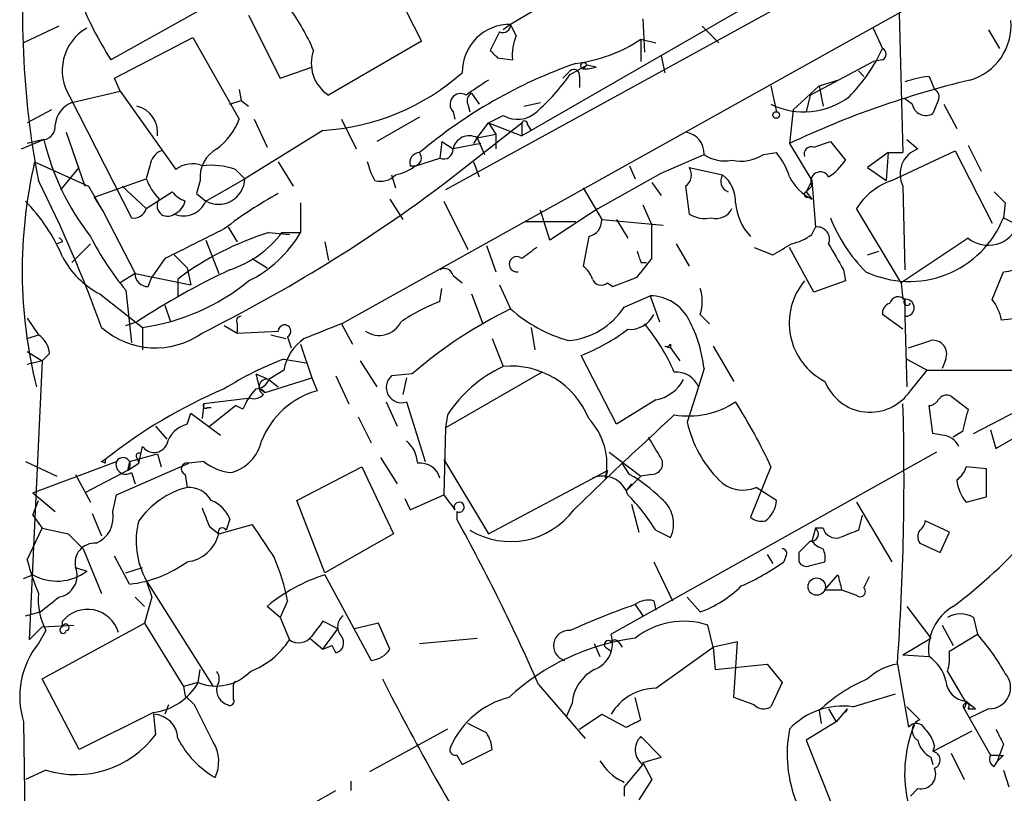
# Model space of a CAD drawing. Extents: x 0 to 127035, y -11463 to 1125.
# Drawn here: x 31 to 76, y 708 to 743 of the extents above; entities that cross this region are included whole.
import ezdxf

# ---------------------------------------------------------------- set-up
doc = ezdxf.new("R2010")
doc.units = 0
doc.header["$MEASUREMENT"] = 0
doc.layers.add('MAIN', color=5, linetype='CONTINUOUS')

msp = doc.modelspace()

# ---------------------------------------------------------------- linework, layer by layer
at = {"layer": 'MAIN'}
for p, q in [((45.974, 729.4206), (91.5247, 754.8206)), ((47.4133, 746.608), (49.6147, 742.29)), ((58.2507, 745.7613), (53.6787, 743.052)), ((67.9873, 745.9306), (54.1867, 737.972)), ((68.9187, 745.5073), (50.7153, 735.5166)), ((39.4547, 743.6446), (35.4753, 741.4433)), ((41.7407, 743.4753), (43.18, 740.5966)), ((71.374, 743.56), (71.5433, 737.21)), ((33.1047, 742.9673), (31.496, 742.2053)), ((53.6787, 743.052), (53.34, 742.798)), ((53.9327, 742.544), (53.6787, 743.052)), ((59.69, 743.306), (59.7747, 741.782)), ((62.3993, 742.9673), (63.1613, 742.2053)), ((53.1707, 742.7133), (52.7473, 741.8666)), ((70.1887, 742.8826), (70.612, 741.9513)), ((75.438, 742.798), (75.946, 741.9513)), ((35.6447, 740.5966), (39.2007, 742.4593)), ((39.2007, 742.4593), (41.3173, 738.734)), ((49.6147, 742.29), (45.3813, 739.8346)), ((59.6053, 742.3746), (60.2827, 742.2053)), ((59.6053, 742.3746), (59.6053, 741.3586)), ((60.5367, 741.6126), (60.706, 740.8506)), ((53.086, 741.528), (53.7633, 741.4433)), ((56.388, 740.766), (57.15, 741.1893)), ((56.9807, 741.02), (57.15, 741.1893)), ((57.15, 741.1893), (56.9807, 741.02)), ((57.5733, 741.1046), (57.15, 741.1893)), ((67.31, 739.8346), (70.1887, 741.3586)), ((70.612, 741.4433), (70.1887, 741.3586)), ((43.18, 740.5966), (44.6193, 741.1046)), ((56.388, 740.9353), (56.0493, 740.5966)), ((56.388, 740.9353), (56.0493, 740.5966)), ((56.8113, 740.6813), (56.8113, 740.1733)), ((69.5113, 740.9353), (69.7653, 740.6813)), ((69.5113, 740.9353), (69.7653, 740.6813)), ((72.7287, 740.6813), (72.9827, 740.0886)), ((35.8987, 740.004), (35.6447, 740.5966)), ((65.532, 740.258), (65.786, 739.0726)), ((66.548, 739.1573), (67.7333, 740.258)), ((67.7333, 740.258), (68.58, 740.512)), ((67.7333, 740.258), (67.9027, 739.3266)), ((33.6973, 739.496), (35.8987, 740.004)), ((35.8987, 740.004), (38.4387, 736.448)), ((41.3173, 740.0886), (41.402, 739.5806)), ((51.9007, 739.9193), (52.2393, 739.4113)), ((67.31, 739.8346), (67.1407, 739.0726)), ((33.6127, 739.75), (36.4067, 734.2466)), ((40.894, 739.4113), (41.402, 739.5806)), ((41.402, 739.5806), (41.7407, 739.3266)), ((51.7313, 739.4113), (51.816, 739.0726)), ((54.2713, 739.3266), (55.0333, 739.496)), ((71.9667, 739.4113), (71.628, 739.6653)), ((73.152, 739.5806), (72.898, 738.988)), ((73.406, 739.4113), (73.9987, 738.3106)), ((32.766, 739.1573), (31.6653, 738.5646)), ((51.054, 739.0726), (51.1387, 738.734)), ((52.6627, 738.5646), (53.34, 738.9033)), ((66.548, 739.1573), (66.3787, 737.6333)), ((41.9947, 738.734), (42.5873, 737.464)), ((45.974, 738.734), (46.6513, 737.3793)), ((49.53, 738.8186), (47.5827, 737.718)), ((50.7153, 735.8553), (54.1867, 738.5646)), ((52.1547, 737.8873), (52.6627, 738.5646)), ((52.6627, 738.5646), (53.0013, 738.0566)), ((52.6627, 738.5646), (54.1867, 737.972)), ((54.1867, 738.5646), (54.1867, 737.972)), ((54.4407, 738.48), (54.61, 738.226)), ((33.4433, 738.1413), (34.29, 735.686)), ((45.1273, 738.226), (41.5713, 736.0246)), ((52.1547, 737.8873), (53.0013, 738.0566)), ((53.0013, 738.0566), (53.0013, 737.3793)), ((31.4113, 737.3793), (32.4273, 737.8026)), ((32.4273, 737.8026), (31.6653, 737.6333)), ((50.546, 737.718), (50.4613, 736.956)), ((50.546, 737.718), (51.054, 737.3793)), ((52.324, 737.6333), (51.054, 737.3793)), ((52.1547, 737.8873), (51.9853, 737.6333)), ((52.1547, 737.8873), (52.4933, 737.1253)), ((66.3787, 737.6333), (67.3947, 735.94)), ((67.4793, 737.464), (68.2413, 737.718)), ((68.2413, 737.718), (68.9187, 736.8713)), ((71.7127, 737.8026), (72.2207, 737.3793)), ((74.5067, 737.5486), (75.0993, 736.3633)), ((60.5367, 736.2786), (62.484, 737.1253)), ((65.1933, 737.1253), (65.786, 737.21)), ((70.866, 737.21), (69.9347, 736.5326)), ((70.866, 737.21), (70.7813, 735.94)), ((70.866, 737.21), (71.5433, 737.21)), ((71.0353, 735.94), (73.914, 737.2946)), ((73.914, 737.2946), (75.6073, 733.9926)), ((32.004, 736.7866), (34.4593, 735.686)), ((43.0953, 736.7866), (43.7727, 735.686)), ((47.3287, 736.2786), (47.1593, 736.7866)), ((49.3607, 736.6173), (50.4613, 736.956)), ((51.9853, 736.7866), (52.2393, 736.1093)), ((33.1893, 735.5166), (34.036, 736.5326)), ((37.2533, 736.6173), (37.084, 736.0246)), ((41.148, 736.448), (41.5713, 736.0246)), ((47.498, 735.94), (47.3287, 736.2786)), ((49.1067, 736.6173), (49.3607, 736.6173)), ((57.658, 734.67), (60.5367, 736.2786)), ((59.0973, 736.6173), (59.3513, 736.0246)), ((61.8067, 736.5326), (63.3307, 736.194)), ((69.9347, 736.5326), (70.7813, 735.94)), ((34.7133, 735.178), (37.084, 736.0246)), ((39.5393, 735.94), (39.37, 735.3473)), ((39.7933, 735.0086), (41.5713, 736.0246)), ((48.26, 736.194), (48.4293, 735.6013)), ((60.1133, 735.8553), (60.5367, 735.2626)), ((67.3947, 735.94), (67.1407, 735.432)), ((67.3947, 735.94), (67.564, 733.8233)), ((34.4593, 735.686), (35.1367, 734.5006)), ((35.9833, 735.686), (37.084, 734.67)), ((37.084, 734.67), (38.2693, 735.432)), ((39.37, 735.3473), (39.7933, 735.0086)), ((56.9807, 735.6013), (57.8273, 734.162)), ((61.6373, 735.686), (61.8067, 734.416)), ((67.3947, 735.686), (67.1407, 735.432)), ((67.1407, 735.432), (67.3947, 735.0933)), ((71.5433, 735.686), (71.628, 731.876)), ((75.692, 735.432), (76.2, 734.924)), ((34.7133, 735.178), (35.1367, 734.5006)), ((44.1113, 734.924), (44.1113, 733.5693)), ((48.1753, 735.0933), (48.768, 734.162)), ((50.6307, 735.0086), (51.7313, 732.8073)), ((67.2253, 735.178), (67.3947, 735.0933)), ((76.2, 734.924), (76.1153, 734.2466)), ((35.1367, 734.5006), (36.576, 731.7066)), ((55.4567, 733.2306), (55.0333, 734.5853)), ((57.658, 734.67), (55.4567, 733.2306)), ((59.69, 734.8393), (60.1133, 733.908)), ((71.4587, 731.2833), (69.4267, 734.67)), ((54.356, 734.0773), (56.642, 734.0773)), ((57.8273, 734.162), (60.6213, 733.908)), ((58.5047, 734.162), (59.0127, 733.3153)), ((76.1153, 734.2466), (76.7927, 733.908)), ((40.8093, 733.8233), (41.2327, 733.146)), ((42.672, 733.5693), (43.6033, 733.4846)), ((43.2647, 733.5693), (44.1113, 733.5693)), ((60.1133, 732.384), (60.1133, 733.908)), ((67.3947, 733.4846), (67.564, 733.8233)), ((33.274, 733.146), (33.02, 733.0613)), ((33.6973, 732.2146), (34.544, 733.0613)), ((39.7933, 733.2306), (40.386, 731.7066)), ((45.212, 733.146), (45.3813, 732.2993)), ((57.2347, 733.4), (56.9807, 732.0453)), ((61.214, 733.0613), (61.8067, 732.0453)), ((74.5067, 733.3153), (71.4587, 731.2833)), ((52.578, 732.9766), (53.0013, 731.7913)), ((64.77, 732.892), (65.6167, 732.5533)), ((67.4793, 730.86), (66.3787, 732.892)), ((69.9347, 732.5533), (70.4427, 732.7226)), ((37.9307, 732.384), (37.338, 731.5373)), ((38.354, 732.5533), (38.9467, 731.9606)), ((41.91, 732.384), (42.5873, 731.9606)), ((59.6053, 732.2146), (59.8593, 732.2146)), ((38.9467, 731.9606), (39.116, 731.1986)), ((68.834, 731.876), (68.9187, 731.368)), ((75.6073, 730.5213), (76.1153, 731.7913)), ((36.576, 731.7066), (35.8987, 731.2833)), ((36.576, 731.7066), (39.116, 731.1986)), ((37.1687, 731.114), (37.338, 731.5373)), ((38.5233, 731.4526), (38.5233, 730.6906)), ((51.054, 731.622), (51.4773, 731.2833)), ((58.0813, 731.2833), (58.3353, 731.114)), ((58.3353, 731.114), (59.436, 731.5373)), ((68.9187, 731.368), (67.4793, 730.86)), ((71.4587, 731.2833), (71.5433, 730.5213)), ((36.1527, 730.9446), (36.4067, 728.574)), ((50.4613, 730.4366), (50.546, 731.0293)), ((53.1707, 731.1986), (53.6787, 730.098)), ((34.9673, 730.7753), (36.9147, 729.2513)), ((51.9007, 730.7753), (52.4087, 729.4206)), ((58.8433, 730.1826), (60.0287, 730.6906)), ((60.0287, 730.6906), (60.452, 729.5053)), ((71.628, 730.5213), (71.628, 729.7593)), ((37.9307, 730.2673), (38.1847, 729.5053)), ((31.6653, 729.6746), (32.1733, 728.9126)), ((36.1527, 729.336), (36.6607, 729.5053)), ((62.3147, 729.844), (62.738, 729.4206)), ((71.5433, 729.1666), (70.612, 729.844)), ((71.628, 729.7593), (71.7127, 726.542)), ((76.8773, 729.6746), (76.0307, 729.59)), ((36.9147, 729.2513), (36.9147, 728.2353)), ((40.64, 729.336), (41.2327, 728.9973)), ((41.2327, 729.4206), (41.2327, 728.9973)), ((41.2327, 728.9973), (43.0953, 729.082)), ((45.974, 729.4206), (46.482, 728.4893)), ((54.61, 729.2513), (54.7793, 728.2353)), ((31.6653, 728.7433), (32.1733, 728.9126)), ((42.7567, 728.9126), (43.434, 728.7433)), ((43.5187, 728.828), (43.688, 728.32)), ((52.832, 728.7433), (53.34, 727.4733)), ((71.7973, 728.32), (72.8133, 728.6586)), ((31.6653, 728.1506), (32.3427, 727.7273)), ((44.1113, 728.4893), (44.6193, 726.9653)), ((60.706, 728.4046), (60.96, 728.32)), ((60.96, 728.4893), (60.96, 728.32)), ((60.96, 728.32), (61.3833, 727.7273)), ((62.9073, 728.4046), (63.8387, 726.796)), ((74.7607, 724.4253), (82.3807, 728.4046)), ((32.3427, 727.7273), (31.6653, 727.558)), ((32.3427, 727.7273), (31.75, 715.0273)), ((32.6813, 728.066), (32.3427, 727.7273)), ((43.3493, 727.812), (44.3653, 727.6426)), ((46.8207, 727.7273), (47.5827, 726.542)), ((58.5047, 724.8486), (56.896, 727.9813)), ((71.7127, 727.812), (72.644, 727.304)), ((73.4907, 727.812), (73.3213, 727.3886)), ((43.3493, 727.304), (42.672, 726.8806)), ((62.484, 727.3886), (62.23, 726.542)), ((71.882, 726.3726), (72.644, 727.304)), ((72.644, 727.304), (77.47, 727.304)), ((42.0793, 727.1346), (42.672, 726.8806)), ((42.5027, 726.288), (44.6193, 726.9653)), ((42.672, 726.8806), (43.0953, 726.542)), ((44.6193, 726.9653), (44.8733, 726.3726)), ((45.72, 727.05), (46.3127, 725.78)), ((49.1913, 727.1346), (48.26, 727.05)), ((48.9373, 726.9653), (48.768, 726.2033)), ((55.118, 727.2193), (50.7153, 724.6793)), ((42.2487, 726.4573), (42.5027, 726.288)), ((42.3333, 726.4573), (42.5027, 726.288)), ((62.23, 726.542), (61.722, 724.9333)), ((41.8253, 726.034), (39.7087, 725.78)), ((60.2827, 725.9493), (58.5047, 724.8486)), ((73.7447, 726.1186), (74.5067, 725.526)), ((39.7087, 725.78), (39.624, 725.1026)), ((39.878, 725.6106), (40.0473, 725.6106)), ((39.9627, 724.764), (41.148, 725.6953)), ((41.4867, 725.526), (41.148, 725.6953)), ((48.006, 725.8646), (48.514, 724.764)), ((48.9373, 725.8646), (49.784, 723.1553)), ((72.898, 724.4253), (72.7287, 725.6953)), ((38.9467, 724.8486), (39.116, 725.3566)), ((39.116, 725.3566), (40.4707, 724.3406)), ((46.736, 725.1873), (47.3287, 724.002)), ((50.8, 725.272), (50.7153, 724.6793)), ((37.5073, 724.764), (38.0153, 724.1713)), ((50.7153, 724.6793), (50.6307, 721.6313)), ((75.5227, 724.5946), (75.7767, 723.748)), ((73.3213, 724.3406), (72.898, 724.4253)), ((74.2527, 724.51), (73.8293, 724.256)), ((75.7767, 723.748), (76.962, 724.4253)), ((36.7453, 723.0706), (36.9147, 723.8326)), ((35.052, 723.1553), (35.2213, 723.24)), ((35.2213, 723.24), (35.052, 723.1553)), ((35.052, 723.1553), (35.2213, 723.24)), ((36.322, 723.1553), (37.592, 723.494)), ((36.6607, 723.3246), (36.7453, 723.0706)), ((37.592, 723.494), (37.7613, 722.9013)), ((47.752, 723.3246), (48.514, 722.1393)), ((50.6307, 723.24), (52.6627, 719.8533)), ((58.166, 723.5786), (59.6053, 722.478)), ((73.0673, 723.5786), (58.2507, 715.2813)), ((31.5807, 723.1553), (33.02, 722.478)), ((31.9193, 721.716), (35.7293, 723.1553)), ((35.2213, 723.0706), (35.052, 723.1553)), ((35.7293, 721.6313), (39.0313, 723.0706)), ((36.322, 723.1553), (36.2373, 722.732)), ((36.2373, 722.732), (36.7453, 723.0706)), ((39.7087, 723.1553), (39.0313, 723.0706)), ((43.942, 721.3773), (46.9053, 722.9013)), ((46.9053, 722.9013), (48.3447, 719.8533)), ((56.5573, 720.954), (58.7587, 723.0706)), ((59.0973, 722.5626), (58.7587, 723.0706)), ((65.532, 722.9013), (64.6007, 720.6153)), ((75.3533, 722.8166), (74.422, 722.9013)), ((75.3533, 721.5466), (75.3533, 722.8166)), ((33.8667, 722.5626), (34.544, 721.2926)), ((36.2373, 722.732), (34.29, 721.716)), ((36.4067, 722.6473), (36.576, 722.1393)), ((38.862, 722.5626), (38.9467, 721.97)), ((52.6627, 719.8533), (58.0813, 722.732)), ((58.0813, 722.732), (57.9967, 722.3933)), ((59.6053, 722.478), (58.928, 721.8006)), ((60.1133, 722.5626), (59.6053, 722.478)), ((59.182, 722.1393), (58.928, 721.8006)), ((65.786, 721.3773), (64.8547, 721.97)), ((31.9193, 721.716), (32.9353, 720.8693)), ((35.56, 720.8693), (35.7293, 721.6313)), ((48.8527, 721.462), (49.1067, 720.954)), ((49.1067, 720.954), (50.6307, 721.6313)), ((74.422, 721.2926), (75.3533, 721.5466)), ((31.9193, 720.7), (32.1733, 721.3773)), ((45.212, 718.0753), (43.942, 721.3773)), ((59.182, 721.208), (59.5207, 719.938)), ((69.4267, 721.2926), (71.0353, 718.5833)), ((31.9193, 720.7), (32.3427, 720.1073)), ((34.6287, 720.7846), (35.052, 719.7686)), ((40.894, 720.5306), (40.7247, 720.0226)), ((51.2233, 720.8693), (51.2233, 720.5306)), ((69.6807, 720.7), (69.5113, 720.0226)), ((31.6653, 718.668), (32.3427, 720.1073)), ((32.3427, 720.1073), (33.528, 719.8533)), ((39.9627, 720.192), (40.386, 719.8533)), ((40.386, 719.8533), (41.91, 720.2766)), ((67.564, 720.1073), (67.3947, 719.5146)), ((67.9027, 720.1073), (67.564, 720.1073)), ((73.66, 719.938), (72.5593, 720.446)), ((33.528, 719.8533), (34.2053, 719.176)), ((33.528, 719.8533), (34.2053, 719.176)), ((48.3447, 719.8533), (45.212, 718.0753)), ((60.2827, 720.0226), (60.96, 719.684)), ((73.2367, 719.0066), (73.66, 719.938)), ((34.2053, 719.176), (35.052, 717.144)), ((72.3053, 719.43), (73.2367, 719.0066)), ((36.322, 717.5673), (35.6447, 718.8373)), ((65.3627, 718.922), (65.6167, 718.4986)), ((66.2093, 718.8373), (66.1247, 718.5833)), ((66.802, 719.0066), (66.802, 718.5833)), ((33.8667, 718.3293), (34.3747, 718.16)), ((36.1527, 718.0753), (36.9147, 718.3293)), ((60.198, 718.5833), (61.0447, 716.8053)), ((67.31, 718.414), (67.9873, 718.5833)), ((31.496, 717.8213), (31.9193, 717.9906)), ((45.212, 717.9906), (47.3287, 714.096)), ((67.9873, 717.3133), (68.58, 717.9906)), ((69.7653, 717.398), (70.0193, 717.906)), ((37.084, 717.7366), (37.338, 716.9746)), ((37.084, 717.7366), (40.132, 712.9106)), ((36.576, 716.9746), (36.9993, 716.5513)), ((37.338, 716.9746), (36.9993, 715.7893)), ((62.3147, 716.2973), (61.722, 716.9746)), ((67.9873, 717.3133), (68.7493, 717.3133)), ((68.7493, 717.3133), (69.4267, 717.0593)), ((43.18, 716.0433), (42.5873, 716.5513)), ((43.5187, 716.8053), (43.18, 716.0433)), ((59.3513, 716.636), (59.69, 716.128)), ((60.198, 716.8053), (60.2827, 716.382)), ((71.7127, 716.5513), (72.8133, 715.112)), ((31.5807, 716.128), (32.258, 716.2973)), ((43.18, 716.0433), (43.6033, 715.0273)), ((74.7607, 716.0433), (74.93, 715.2813)), ((32.3427, 715.62), (31.75, 715.0273)), ((32.3427, 713.2493), (36.9993, 715.7893)), ((32.3427, 715.62), (33.782, 715.7046)), ((33.274, 715.62), (33.274, 715.874)), ((36.9993, 715.7893), (38.7773, 712.9106)), ((45.8047, 715.5353), (45.1273, 715.874)), ((47.6673, 715.7893), (46.5667, 715.5353)), ((48.1753, 714.604), (47.6673, 715.7893)), ((62.9073, 714.6886), (62.6533, 715.7046)), ((73.3213, 715.7046), (73.8293, 714.7733)), ((32.512, 715.4506), (32.1733, 714.858)), ((45.1273, 714.604), (45.8047, 715.5353)), ((73.66, 714.5193), (74.93, 715.2813)), ((44.5347, 715.112), (45.1273, 714.604)), ((45.1273, 714.604), (45.5507, 714.7733)), ((45.72, 714.4346), (45.5507, 714.7733)), ((49.53, 714.858), (52.1547, 715.112)), ((57.4887, 714.858), (57.7427, 714.2653)), ((57.9967, 714.6886), (58.2507, 714.5193)), ((58.5893, 714.9426), (58.7587, 714.6886)), ((60.2827, 712.826), (62.9073, 714.6886)), ((64.008, 714.9426), (62.9073, 714.6886)), ((62.9073, 714.6886), (62.992, 713.6726)), ((63.8387, 712.4026), (64.008, 714.9426)), ((71.5433, 714.35), (72.8133, 715.112)), ((71.5433, 714.35), (72.7287, 714.2653)), ((62.992, 713.6726), (65.3627, 713.9266)), ((65.3627, 713.9266), (66.04, 713.08)), ((71.2893, 713.9266), (71.7973, 711.048)), ((39.4547, 713.08), (39.5393, 713.6726)), ((73.5753, 713.588), (74.422, 712.1486)), ((34.036, 710.032), (32.3427, 713.2493)), ((39.4547, 713.08), (38.7773, 712.9106)), ((38.7773, 712.9106), (38.862, 712.4873)), ((41.0633, 712.9953), (41.148, 713.1646)), ((54.9487, 712.9953), (57.0653, 710.54)), ((66.04, 713.08), (65.532, 711.9793)), ((39.2853, 712.064), (38.862, 712.4873)), ((69.2573, 711.9793), (71.2047, 712.572)), ((38.1, 712.064), (37.9307, 711.6406)), ((38.1, 712.064), (37.9307, 711.6406)), ((56.4727, 712.1486), (56.2187, 711.556)), ((59.6053, 711.3866), (59.3513, 712.4026)), ((64.77, 712.064), (63.8387, 712.4026)), ((74.422, 712.1486), (74.3373, 711.8946)), ((74.422, 712.2333), (74.8453, 711.8946)), ((37.4227, 711.7253), (34.036, 710.032)), ((37.4227, 711.6406), (37.5073, 710.7093)), ((56.8113, 710.9633), (57.8273, 711.6406)), ((57.8273, 711.6406), (58.928, 711.048)), ((67.7333, 711.81), (67.818, 711.2173)), ((68.1567, 711.8946), (68.4953, 711.302)), ((69.0033, 711.8946), (68.4953, 711.302)), ((69.0033, 711.8946), (68.9187, 711.7253)), ((71.7127, 711.9793), (72.3053, 711.3866)), ((74.3373, 711.8946), (75.5227, 709.778)), ((74.5067, 711.8946), (74.8453, 711.8946)), ((75.438, 711.8946), (74.5913, 711.4713)), ((31.496, 711.302), (32.258, 654.0673)), ((52.578, 710.794), (51.7313, 711.2173)), ((68.4953, 711.302), (67.1407, 710.4553)), ((50.8, 710.9633), (47.244, 709.016)), ((74.676, 710.8786), (72.898, 709.9473)), ((60.5367, 709.6933), (59.6053, 710.6246)), ((67.1407, 710.4553), (68.326, 707.492)), ((72.9827, 710.2013), (72.898, 709.9473)), ((76.1153, 710.286), (75.946, 709.778)), ((51.2233, 709.778), (51.4773, 709.3546)), ((51.4773, 709.3546), (52.832, 710.032)), ((73.7447, 709.8626), (74.3373, 708.6773)), ((75.5227, 709.778), (75.946, 709.778)), ((76.1153, 709.778), (75.8613, 709.524)), ((75.8613, 709.524), (75.946, 709.778)), ((59.69, 709.4393), (60.5367, 709.6933)), ((59.69, 709.4393), (60.1133, 708.6773)), ((72.8133, 709.6933), (72.898, 709.3546)), ((75.692, 709.27), (75.8613, 709.524)), ((32.512, 709.1006), (31.5807, 708.6773)), ((76.1153, 709.1006), (76.3693, 708.3386)), ((46.3973, 708.5926), (46.3973, 708.1693)), ((60.1133, 708.6773), (59.5207, 707.746)), ((38.354, 704.0206), (45.72, 708.1693)), ((58.8433, 708.3386), (58.8433, 707.9153)), ((72.2207, 708.254), (71.882, 707.9153))]:
    msp.add_line(p, q, dxfattribs=at)
for centre, radius in [((65.7648, 738.9245), 0.1496), ((67.6169, 717.4509), 0.3951)]:
    msp.add_circle(centre, radius, dxfattribs=at)
for centre, radius, start, end in [((71.3799, 743.4977), 39.9284, 174.06832, 190.91085), ((49.7432, 750.561), 16.9324, 201.92966, 212.58004), ((34.7449, 737.5223), 10.8654, 23.56751, 35.38437), ((53.6439, 740.8854), 2.1669, 89.07979, 180.92021), ((53.3279, 743.0278), 0.3516, 243.44224, 3.94631), ((73.8823, 742.9944), 2.5817, 285.93991, 5.04213), ((35.4837, 740.9539), 2.2248, 119.89885, 212.75936), ((56.051, 741.6546), 2.2974, 157.22417, 185.27707), ((55.8005, 748.0793), 6.8571, 277.04905, 303.70165), ((46.3128, 741.274), 1.7145, 159.77877, 237.09129), ((137.5541, 826.3597), 119.7133, 224.893835, 225.123052), ((63.6464, 745.1455), 7.6631, 315.24373, 335.36533), ((70.5061, 741.6973), 0.2752, 292.63268, 67.36732), ((64.0992, 719.9689), 22.5725, 109.29104, 130.19872), ((57.0083, 741.1617), 0.1444, 11.02194, 258.97806), ((44.5085, 748.717), 10.5093, 273.37562, 311.53755), ((48.0059, 746.7771), 10.3147, 311.67363, 324.35436), ((56.5574, 740.7378), 0.2602, 347.45447, 130.6204), ((57.023, 742.8417), 1.8222, 268.66983, 287.5778), ((73.2945, 735.7177), 4.9958, 96.50307, 109.48641), ((221.5046, 486.1735), 305.2796, 123.578084, 123.807267), ((84.4897, 699.1188), 42.5603, 103.44865, 115.18472), ((51.4048, 739.4113), 0.4875, 60.25366, 223.99462), ((52.07, 739.5806), 0.3787, 116.55828, 206.55828), ((72.8132, 739.7499), 0.3787, 333.44848, 63.41465), ((34.1631, 738.3529), 1.2344, 112.17033, 174.08988), ((67.0321, 742.4984), 3.4323, 244.08371, 306.79778), ((72.5805, 739.5255), 0.6243, 190.5396, 300.57025), ((36.3844, 738.1392), 1.2191, 352.11715, 76.90076), ((53.9891, 740.0042), 1.278, 239.47604, 313.20227), ((32.3426, 738.3953), 0.5987, 278.13281, 8.13281), ((38.4392, 739.8342), 3.0812, 307.18118, 339.07984), ((54.3137, 738.5223), 0.1339, 341.57859, 161.57859), ((61.5201, 737.1828), 0.9656, 356.58615, 83.0288), ((43.4368, 740.3856), 11.3084, 193.20368, 218.15085), ((51.7948, 737.2206), 0.7576, 61.63881, 167.90841), ((38.0638, 736.5385), 0.8144, 111.80533, 174.44693), ((40.9998, 736.0882), 1.4679, 118.4139, 185.79409), ((49.5406, 736.7549), 0.4552, 91.33427, 197.59506), ((49.2429, 736.9715), 0.3732, 288.39612, 39.71712), ((50.6306, 737.3455), 0.4247, 246.50735, 4.56424), ((63.4154, 738.4803), 1.6442, 235.49614, 281.88399), ((64.1773, 738.6777), 1.8553, 256.81164, 303.20356), ((63.11, 735.0591), 3.4333, 17.81168, 38.79143), ((67.3806, 737.1394), 0.3393, 73.08724, 196.92892), ((72.6228, 736.2363), 1.2117, 109.38154, 207.01126), ((53.2783, 731.8398), 21.8418, 166.90993, 194.03726), ((39.1779, 735.5066), 1.1969, 68.1177, 128.13948), ((66.843, 738.185), 2.4565, 302.32951, 327.67049), ((40.0051, 733.1038), 3.5341, 71.13184, 96.19052), ((47.9428, 738.5008), 2.3575, 281.90906, 306.97246), ((61.3178, 736.1902), 0.5969, 302.3615, 35.00539), ((67.7757, 735.8976), 0.4359, 29.05843, 209.04694), ((-22.6971, 708.3609), 61.4115, 19.887295, 26.685134), ((39.5537, 736.9421), 2.6346, 200.38016, 224.56635), ((8.2387, 792.154), 70.5252, 296.424772, 307.034055), ((40.3753, 736.0538), 1.1963, 240.88957, 358.60142), ((47.752, 736.843), 0.938, 254.28952, 316.22237), ((63.7539, 735.9117), 0.5087, 146.29431, 250.57121), ((62.3957, 734.9845), 1.5288, 357.73201, 52.2943), ((68.4008, 737.1154), 2.2586, 206.45274, 243.54726), ((71.9993, 733.0652), 3.0321, 108.53773, 148.04389), ((39.2007, 736.1093), 1.1516, 216.02408, 252.89617), ((51.9162, 719.2062), 18.3941, 118.65603, 127.80914), ((67.183, 735.305), 0.1339, 108.42141, 288.42141), ((25.6334, 729.2094), 8.3067, 23.10132, 44.27765), ((38.0577, 734.797), 0.4827, 142.12814, 307.87186), ((38.0159, 735.2199), 0.8721, 292.81039, 345.9781), ((38.7774, 735.4319), 1.1006, 247.37493, 337.37973), ((66.3552, 735.0924), 2.4377, 183.9612, 223.96786), ((36.5254, 734.8101), 0.5759, 258.10468, 345.92032), ((62.5265, 735.6018), 1.3872, 238.74156, 282.329), ((63.0477, 734.9875), 0.7743, 253.10727, 335.79486), ((57.0866, 734.1266), 0.7415, 281.52056, 2.73623), ((74.7762, 736.7736), 7.0065, 201.14114, 225.32439), ((71.8312, 735.9571), 4.6129, 244.56485, 338.2348), ((377.9351, 55.7369), 757.2676, 116.4496171, 116.6788001), ((46.5813, 720.7831), 13.3705, 107.00068, 127.06145), ((39.3274, 736.5755), 4.9537, 288.43605, 322.63761), ((39.2871, 736.3874), 5.587, 296.05047, 329.70828), ((67.6426, 733.2729), 0.556, 337.62827, 98.12719), ((75.4255, 734.4763), 1.4806, 231.64238, 337.42895), ((33.0693, 733.1106), 0.2077, 9.81146, 80.18854), ((46.2789, 739.3337), 13.1498, 206.82324, 219.64022), ((-60.9599, 944.4573), 246.8298, 300.851136, 301.080319), ((65.9768, 735.3681), 2.3575, 281.90906, 306.97246), ((364.8282, 901.7981), 341.3006, 209.629767, 209.858944), ((181.5132, 563.3291), 211.6403, 126.756633, 126.985837), ((186.513, 774.7911), 133.8593, 198.316987, 198.546184), ((36.8159, 734.3172), 3.9953, 207.5611, 242.4389), ((53.9518, 732.1306), 0.3455, 47.1697, 280.92623), ((-151.8972, 901.2832), 271.0634, 321.228063, 321.457249), ((55.2883, 701.2074), 33.8786, 115.143, 123.35563), ((50.6653, 731.5334), 0.3987, 12.84058, 120.77154), ((56.3028, 731.1136), 1.1522, 17.11077, 53.96056), ((75.9999, 734.0492), 2.2608, 272.92581, 297.58173), ((37.1544, 731.6924), 0.5786, 178.59364, 271.41626), ((35.5514, 738.9194), 9.7638, 278.02637, 309.33883), ((57.7991, 731.5937), 0.4195, 199.65291, 312.27553), ((69.3493, 729.4543), 2.9869, 140.15587, 242.87133), ((60.3253, 730.4367), 2.0758, 343.40968, 16.58768), ((53.6465, 722.1926), 8.8379, 111.12483, 124.16512), ((60.0112, 728.6759), 2.0148, 26.98092, 89.50233), ((71.3341, 730.2577), 0.3948, 41.88905, 166.18197), ((71.6618, 730.1488), 0.3909, 265.04042, 107.64695), ((71.738, 730.4112), 0.1557, 134.97397, 337.65189), ((73.7232, 729.1028), 2.3584, 11.92219, 36.97534), ((62.7023, 711.5545), 20.6225, 115.94839, 130.9317), ((58.0705, 734.9934), 6.5767, 228.10383, 254.41265), ((56.0493, 731.9606), 3.3118, 274.39871, 327.52881), ((71.0607, 729.9117), 0.4538, 104.02706, 188.58009), ((41.402, 729.5476), 0.2117, 90, 216.87531), ((47.6962, 729.9881), 1.0988, 235.55352, 333.9363), ((59.115, 730.3634), 1.2012, 265.11435, 334.37792), ((56.2193, 726.666), 6.3063, 6.57969, 27.62398), ((37.4986, 732.0158), 3.6917, 228.49097, 305.15032), ((43.3832, 729.082), 0.2879, 298.07834, 180), ((214.4574, 305.7444), 455.9476, 111.686242, 111.915418), ((53.7575, 736.0687), 8.675, 291.20988, 307.28534), ((52.4337, 723.3858), 9.5031, 23.79053, 39.42252), ((31.5814, 727.9817), 1.1031, 4.38277, 57.55032), ((45.4945, 726.9368), 2.1764, 123.89743, 170.28666), ((72.9101, 728.0418), 0.6243, 338.40647, 98.91919), ((60.7906, 728.5742), 0.1895, 243.48903, 333.38086), ((48.7505, 713.6234), 15.1819, 110.84042, 122.29121), ((55.9658, 721.8774), 6.1813, 115.13768, 146.6899), ((53.7069, 723.6915), 3.7996, 21.80113, 95.54134), ((211.5124, 769.1518), 174.5652, 193.927638, 194.156789), ((42.0678, 727.0999), 0.6428, 271.02526, 340.05116), ((42.5801, 726.5288), 0.3636, 75.3599, 243.52655), ((48.7085, 726.52), 0.6943, 130.23878, 289.24408), ((59.9383, 727.7505), 1.8339, 280.82464, 331.68253), ((61.2162, 726.1275), 1.0953, 22.23758, 94.55077), ((70.0454, 727.6034), 2.2108, 201.42026, 326.17193), ((49.4633, 705.4249), 22.8082, 112.75853, 128.64004), ((43.9579, 724.6078), 2.6362, 135.44722, 159.61693), ((45.9226, 722.6526), 3.8652, 105.75216, 158.22226), ((41.9947, 726.563), 0.5555, 252.24354, 319.64372), ((72.6864, 726.2455), 0.5518, 274.39632, 327.53677), ((73.533, 725.7376), 0.4359, 60.94157, 150.94157), ((39.7934, 725.6953), 0.1198, 135, 314.96616), ((61.7645, 729.1602), 3.9397, 260.72177, 303.22701), ((43.007, 712.5914), 24.7724, 24.59401, 32.39866), ((-47.9864, 722.4119), 119.5771, 355.930821, 1.61405), ((328.3795, 661.5181), 261.8175, 165.849176, 166.078359), ((55.0565, 723.0282), 3.0079, 347.81478, 43.60177), ((-490.4077, 1316.8231), 808.7804, 312.7659827, 312.9951648), ((39.271, 723.5928), 1.297, 104.47981, 165.51053), ((67.0363, 726.1405), 5.4497, 192.79816, 224.67958), ((271.8544, 850.8215), 246.8296, 210.848162, 211.077365), ((73.3129, 723.5026), 0.8381, 23.18782, 89.42569), ((37.4398, 724.2027), 0.6424, 215.17688, 333.62242), ((40.4435, 724.5081), 1.9362, 286.0462, 347.42658), ((47.9788, 722.9724), 1.4697, 3.83093, 49.29596), ((77.5713, 723.1553), 42.3501, 179.88541, 180.11459), ((36.023, 722.9913), 0.3364, 309.57223, 150.82132), ((36.7453, 723.4093), 0.1198, 45, 225.03384), ((60.1043, 723.0573), 0.4948, 271.04226, 45.35211), ((36.1527, 723.0142), 0.4463, 161.56911, 304.69434), ((38.9467, 722.8166), 0.2677, 71.57859, 251.55828), ((41.1435, 724.9007), 2.2594, 230.5782, 265.81718), ((49.5488, 722.1252), 0.951, 16.37322, 96.24772), ((73.3208, 723.2403), 1.1522, 306.03944, 342.88923), ((57.8697, 721.2973), 1.1908, 16.28907, 113.02106), ((55.6344, 716.5421), 6.9454, 45.10267, 60.09314), ((64.2566, 723.3827), 1.5341, 224.44011, 292.94652), ((75.7345, 722.4356), 1.7404, 184.1846, 221.05121), ((39.9419, 718.1805), 3.918, 104.71476, 144.67397), ((39.0032, 720.7567), 1.2146, 30.72672, 92.66618), ((220.1936, 848.2805), 211.6403, 216.756633, 216.985837), ((52.7336, 715.3686), 8.8684, 31.65372, 44.92508), ((59.6289, 720.3065), 1.4695, 334.93647, 51.84562), ((251.4346, 805.2868), 227.9506, 201.690314, 201.919506), ((39.4543, 719.9376), 1.557, 22.38634, 67.61366), ((51.3383, 721.0688), 0.2303, 240.03908, 209.90537), ((53.6731, 723.1026), 3.5966, 238.91193, 323.31554), ((64.508, 721.4702), 1.2814, 306.93608, 355.84238), ((34.2932, 720.6186), 1.2914, 293.011, 11.1942), ((-29.97, 675.7006), 92.7474, 23.71018, 28.904808), ((65.1086, 721.2078), 0.7804, 229.39632, 282.53677), ((40.302, 719.5147), 3.6766, 165.32687, 208.92276), ((40.5554, 719.9379), 0.1894, 26.57859, 206.53799), ((423.4523, 973.5375), 457.9472, 213.57549, 213.804652), ((67.3561, 719.8456), 0.3342, 262.07114, 51.53563), ((68.5054, 720.2948), 0.6312, 197.28092, 284.61744), ((72.0092, 720.4881), 0.5517, 302.46004, 355.6236), ((38.7457, 720.2617), 1.6904, 276.82904, 346.01884), ((153.7379, 508.2035), 227.9505, 111.68448, 111.913663), ((72.7708, 719.7263), 0.5518, 147.52244, 212.47756), ((60.7862, 734.1635), 21.916, 306.52261, 319.23515), ((34.7395, 718.5352), 0.8968, 86.25945, 193.27381), ((66.04, 718.9643), 0.2117, 323.12469, 90), ((194.0559, 592.2607), 179.6053, 134.885409, 135.114591), ((68.2694, 720.2766), 1.1601, 221.06094, 251.57286), ((67.0561, 718.7528), 0.9465, 349.68378, 26.55964), ((33.8741, 714.9336), 9.8245, 10.98271, 22.8749), ((43.2383, 721.679), 11.9583, 194.58358, 202.28631), ((32.9378, 717.9601), 0.9995, 279.61216, 21.67581), ((35.741, 722.9666), 5.4305, 276.14177, 306.17965), ((59.833, 727.4417), 10.8654, 293.56751, 305.38437), ((67.1406, 718.7525), 0.3785, 206.55151, 296.58536), ((33.0183, 719.941), 2.2387, 240.59986, 307.2927), ((47.6977, 710.3448), 8.0397, 108.00969, 129.46786), ((238.0072, 759.9813), 174.5531, 193.919662, 194.148821), ((60.4802, 721.2361), 5.2685, 290.37734, 314.56629), ((69.596, 717.2286), 0.2394, 225, 45.01692), ((35.3358, 716.896), 3.1722, 175.5161, 207.10625), ((-136.646, 928.314), 271.0713, 308.542728, 308.771907), ((70.7381, 683.8744), 34.684, 109.16568, 114.43987), ((59.9439, 715.874), 0.9653, 74.73863, 127.87186), ((74.9803, 714.5892), 2.2748, 120.39658, 188.18603), ((34.4112, 714.9558), 1.4616, 16.29972, 141.08184), ((46.4156, 715.626), 0.6159, 125.41116, 224.19752), ((74.168, 715.0905), 1.1221, 58.11586, 121.88414), ((33.2951, 715.4718), 0.1497, 98.10304, 351.85907), ((33.4222, 715.5988), 0.1497, 278.10304, 171.85907), ((214.2472, 588.5174), 211.7103, 143.018239, 143.247389), ((61.5643, 712.277), 3.5964, 72.37417, 127.97559), ((44.0236, 715.638), 0.7414, 235.46322, 323.4624), ((45.5929, 714.9003), 0.4827, 285.26553, 37.86457), ((56.3174, 714.7627), 0.6915, 84.14018, 254.61915), ((57.0383, 714.8708), 1.28, 290.6011, 18.70531), ((67.369, 708.538), 10.1312, 29.34722, 41.72827), ((35.1689, 712.4449), 3.8466, 141.14688, 197.28463), ((40.4667, 717.0842), 3.7509, 291.23579, 326.74419), ((60.7548, 704.658), 10.5478, 97.64651, 132.75704), ((58.1237, 714.8156), 0.1796, 45, 225), ((58.42, 714.8157), 0.2116, 36.85365, 143.14635), ((47.2444, 715.1959), 1.1031, 274.38277, 327.55032), ((71.7338, 712.7624), 1.8024, 12.8943, 56.49597), ((70.8249, 714.3076), 2.843, 345.33809, 4.27041), ((71.6699, 711.4721), 2.4838, 98.81421, 134.31491), ((40.2611, 715.1023), 2.1771, 248.26017, 315.92864), ((39.8359, 713.2493), 0.5756, 323.95433, 36.04567), ((58.3647, 711.9879), 1.8988, 117.47325, 175.14515), ((75.4774, 712.8607), 0.967, 267.66463, 41.64633), ((37.0629, 714.4663), 2.7645, 277.47823, 329.90319), ((41.0273, 712.7706), 0.7394, 169.0852, 252.85398), ((-128.2866, 712.6567), 169.3502, 359.885409, 0.114558), ((161.444, 771.3078), 127.5829, 207.0691, 211.428024), ((72.7053, 706.6085), 7.1956, 112.64633, 133.70771), ((74.5068, 713.2494), 1.0196, 184.77064, 265.22936), ((60.3334, 710.4047), 2.4218, 91.19955, 149.31458), ((-383.6312, 499.5473), 473.3093, 26.450465, 26.679653), ((40.8941, 712.2332), 0.1893, 243.38079, 26.61921), ((54.5355, 708.6146), 3.9033, 103.95792, 156.01441), ((65.2054, 712.5114), 0.6243, 225.77878, 301.54137), ((68.7864, 708.7277), 3.2856, 81.75966, 137.12265), ((74.422, 712.0075), 0.1411, 306.87802, 233.12198), ((37.3804, 710.4977), 1.1437, 2.11961, 87.88039), ((-25.3732, 880.5223), 189.2835, 296.447021, 296.676231), ((77.4461, 708.9271), 5.8282, 157.76429, 194.25465), ((72.1525, 710.7738), 0.4487, 24.97756, 142.33331), ((72.478, 710.9014), 0.515, 109.59246, 240.02466), ((33.8708, 713.4414), 4.5485, 252.61832, 323.08249), ((51.3074, 709.9471), 1.527, 3.18732, 33.68486), ((72.1229, 709.8273), 5.8554, 168.81327, 202.60511), ((71.3561, 709.7961), 1.6763, 13.98816, 44.1299), ((245.2509, 795.2646), 189.2834, 206.447062, 206.676272), ((42.4047, 712.5413), 4.367, 207.27622, 239.9316), ((38.7371, 709.4906), 1.6493, 333.78296, 32.24658), ((51.1669, 710.032), 0.2602, 139.41065, 282.51925), ((60.1748, 710.0248), 0.8271, 133.51563, 234.1193), ((73.279, 710.6669), 1.0792, 191.30681, 244.43691), ((72.842, 709.5554), 0.3959, 290.81518, 81.86785), ((75.8612, 709.6086), 0.3785, 153.41464, 243.44849), ((76.0307, 709.9471), 0.1891, 243.3943, 296.5786), ((59.8426, 710.7948), 2.4545, 211.18114, 243.79407), ((313.2787, 497.1615), 330.6556, 140.078726, 140.307898), ((72.3573, 708.9196), 0.6795, 258.40232, 23.01812), ((58.7165, 708.4658), 0.1336, 18.40783, 71.59217)]:
    msp.add_arc(centre, radius, start, end, dxfattribs=at)

doc.saveas('drawing.dxf')
